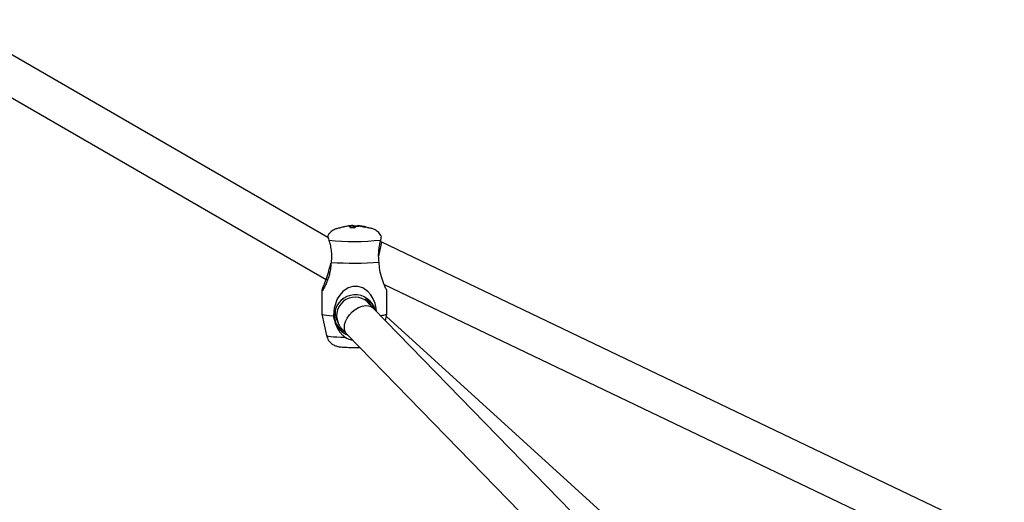
# Model space of a CAD drawing. Units: millimetres. Extents: x -2590 to 3580, y -3315 to 3315.
# Drawn here: x 721 to 1145, y 159 to 367 of the extents above; entities that cross this region are included whole.
import ezdxf

# ---------------------------------------------------------------- set-up
doc = ezdxf.new("R2010")
doc.units = ezdxf.units.MM

msp = doc.modelspace()

# ---------------------------------------------------------------- linework, layer by layer
at = {"color": 7, "linetype": 'Continuous', "lineweight": 25}
for p, q in [((853.52, 273.35), (690.98, 367.19)), ((682.98, 353.33), (852.81, 255.28)), ((860.43, 277.97), (860.45, 277.93)), ((864.86, 278.17), (864.79, 277.5)), ((866.41, 278.2), (866.42, 278.45)), ((875.39, 265.24), (876.74, 271.33)), ((876.74, 271.33), (876.05, 271.33)), ((1306.03, 65.94), (876.74, 271.33)), ((852.81, 255.28), (853.45, 255.28)), ((850.94, 250.43), (850.94, 240.36)), ((877.69, 253.14), (1297.52, 52.27)), ((878.94, 240.36), (878.94, 250.43)), ((859.94, 246.92), (859.94, 246.59)), ((869.94, 246.59), (869.94, 247.33)), ((872.13, 243.9), (872.01, 244.18)), ((1047.99, 63.33), (873.18, 242.8)), ((873.54, 242.43), (873.45, 242.94)), ((850.94, 240.34), (852.92, 231.11)), ((857.27, 237.96), (857.87, 236.53)), ((878.33, 237.51), (878.94, 240.34)), ((980.18, 147.06), (878.71, 239.27)), ((858.04, 236.17), (857.87, 236.53)), ((859.94, 233.52), (859.94, 232.89)), ((861.72, 231.64), (1038.43, 50.22)), ((865.04, 225.95), (865.28, 225.95))]:
    msp.add_line(p, q, dxfattribs=at)
at = {"color": 7, "linetype": 'Continuous', "lineweight": 25, "flags": 128}
for points in [[(874.46, 241.48), (874.35, 242.8), (873.82, 244.91), (873.01, 246.89), (872, 248.59), (870.7, 250.09), (868.54, 251.61), (866.44, 252.28), (864.18, 252.26), (862.23, 251.65), (859.91, 250.05), (858.58, 248.54), (857.53, 246.84), (856.17, 242.86), (855.86, 239.62), (855.86, 239.62)], [(850.94, 240.36), (850.94, 240.33), (851.21, 240.17), (851.85, 240.02), (852.86, 239.87), (854.21, 239.74), (855.86, 239.62)]]:
    msp.add_lwpolyline(points, dxfattribs=at)
at = {"color": 8, "linetype": 'Continuous', "lineweight": 25, "flags": 128}
for points in [[(860.85, 233.08), (860.61, 234.33), (860.7, 235.71), (861.1, 237.17), (861.79, 238.63), (862.75, 240.02), (863.93, 241.28), (865.28, 242.35), (866.73, 243.18), (868.21, 243.74), (869.65, 243.98), (870.99, 243.92), (872.17, 243.54), (873.12, 242.86), (873.18, 242.8)], [(852.92, 231.11), (852.93, 231.1), (853.16, 230.96), (853.75, 230.82), (854.66, 230.69), (855.88, 230.58), (857.36, 230.48), (859.07, 230.4), (860.95, 230.34)], [(861.72, 231.64), (861.39, 232.02), (860.85, 233.08)]]:
    msp.add_lwpolyline(points, dxfattribs=at)
at = {"color": 7, "linetype": 'Continuous', "lineweight": 25}
for centre, radius, start, end in [((864.94, 259.16), 19.35, 103.9867, 110.2219), ((864.45, 259.89), 18.48, 95.4869, 103.967), ((860.48, 277.09), 0.882, 93.3669, 123.5875), ((864.89, 260.04), 18.48, 95.4869, 103.967), ((863.63, 283.55), 5.35, 259.8375, 268.2151), ((865.5, 275.98), 3.01, 132.5745, 149.4152), ((863.66, 256.45), 21.08, 86.3099, 92.0634), ((864.58, 259.29), 19.19, 90.8304, 94.361), ((864.03, 277.35), 1.16, 44.517, 76.4316), ((865.64, 258.41), 19.77, 89.1197, 92.2632), ((867.61, 275.95), 3.01, 132.5745, 149.4152), ((865.3, 297.36), 19.19, 270.8304, 274.361), ((866.25, 273.1), 5.35, 79.8375, 88.2151), ((864.44, 259.61), 18.76, 74.5034, 82.8976), ((864.94, 259.16), 19.35, 69.7781, 84.269), ((864.87, 259.75), 18.76, 74.5034, 82.8976), ((870.05, 276.62), 1.22, 97.6483, 119.3061), ((864.85, 377.22), 105.58, 264.0202, 276.2094), ((743.79, 290.09), 114.44, 342.2914, 345.9389), ((864.89, 423.74), 161.42, 266.4271, 273.8026), ((865.24, 239.67), 8.99, 15.3564, 249.5881), ((876.22, 246.44), 6.66, 269.1811, 294.1038), ((864.61, 241.03), 8.96, 207.6948, 236.7136)]:
    msp.add_arc(centre, radius, start, end, dxfattribs=at)
at = {"color": 8, "linetype": 'Continuous', "lineweight": 25}
for centre, radius, start, end in [((865.25, 239.63), 8, 37.3026, 202.7601), ((864.67, 241.09), 7.96, 22.902, 48.5977), ((864.6, 241.06), 7.96, 165.888, 202.8883), ((868.32, 241.78), 5.13, 9.1435, 46.8918)]:
    msp.add_arc(centre, radius, start, end, dxfattribs=at)
at = {"color": 7, "linetype": 'Continuous', "lineweight": 25}
for points, knots in [([(858.76, 277.42), (858.5, 277.39), (858.04, 277.34), (857.31, 277.17), (856.55, 276.9), (855.74, 276.5), (854.89, 275.91), (854.1, 275.09), (853.57, 274.36), (853.39, 273.88), (853.36, 273.78)], [0, 0, 0, 0, 0.1536449, 0.2803254, 0.3882438, 0.5111152, 0.6487291, 0.7988449, 0.9598585, 1, 1, 1, 1]), ([(863.47, 277.51), (863.47, 277.51), (863.47, 277.74), (863.46, 277.97), (863.46, 278.2)], [0, 0, 0, 0, 0.00944, 1, 1, 1, 1]), ([(864.3, 278.48), (864.3, 278.25), (864.29, 277.92), (864.29, 277.59), (864.28, 277.5)], [0, 0, 0, 0, 0.704378, 1, 1, 1, 1]), ([(876.48, 273.87), (876.36, 274.13), (876.07, 274.72), (875.43, 275.48), (874.68, 276.14), (873.91, 276.63), (873.18, 276.96), (872.5, 277.18), (871.86, 277.33), (871.26, 277.42), (870.81, 277.47), (870.59, 277.49)], [0, 0, 0, 0, 0.105712, 0.236265, 0.357236, 0.468768, 0.570564, 0.664907, 0.764113, 0.885222, 1, 1, 1, 1]), ([(853.38, 273.79), (853.37, 273.8), (853.37, 273.9), (853.49, 273.4), (853.75, 272.58), (853.85, 272.22)], [0, 0, 0, 0, 0.092545, 0.610434, 1, 1, 1, 1]), ([(853.85, 272.22), (854.04, 271.65), (854.24, 270.98), (854.5, 269.89), (854.59, 269.5), (854.74, 268.72), (854.8, 268.31), (854.91, 267.48), (854.96, 267.06), (855.02, 266.19), (855.03, 265.75), (855.03, 264.43), (854.96, 263.54), (854.83, 262.64)], [0, 0, 0, 0, 0.25, 0.25, 0.375, 0.375, 0.5, 0.5, 0.625, 0.625, 0.75, 0.75, 1, 1, 1, 1]), ([(875.59, 262.68), (875.45, 263.58), (875.38, 264.48), (875.35, 265.8), (875.35, 266.23), (875.39, 267.1), (875.42, 267.53), (875.55, 268.77), (875.68, 269.55), (875.9, 270.65), (875.97, 271), (876.13, 271.67), (876.2, 271.98), (876.27, 272.26)], [0, 0, 0, 0, 0.25, 0.25, 0.375, 0.375, 0.5, 0.5, 0.75, 0.75, 0.875, 0.875, 1, 1, 1, 1]), ([(876.27, 272.26), (876.36, 272.67), (876.53, 273.49), (876.56, 273.95), (876.5, 273.87), (876.5, 273.87)], [0, 0, 0, 0, 0.500397, 0.998651, 1, 1, 1, 1]), ([(854.83, 262.64), (854.78, 261.58), (854.69, 259.78), (854.14, 257.37), (853.54, 255.45), (852.85, 253.73), (852.1, 252.1), (851.42, 250.85), (850.98, 250.2), (850.98, 250.37), (850.98, 250.43)], [0, 0, 0, 0, 0.172092, 0.293081, 0.416934, 0.530278, 0.646456, 0.797056, 0.91883, 1, 1, 1, 1]), ([(878.9, 250.43), (878.91, 250.41), (878.95, 250.31), (878.65, 250.92), (878.1, 252.12), (877.41, 253.78), (876.6, 256.05), (875.77, 259.04), (875.65, 261.59), (875.59, 262.68)], [0, 0, 0, 0, 0.043089, 0.159507, 0.3255, 0.44387, 0.565532, 0.813772, 1, 1, 1, 1]), ([(850.96, 250.49), (851.03, 250.71), (851.19, 251.25), (851.79, 252.82), (852.34, 254.29), (852.61, 255.12), (852.68, 255.35)], [0, 0, 0, 0, 0.261152, 0.63351, 0.899041, 1, 1, 1, 1]), ([(871.82, 245.53), (871.66, 245.67), (871.18, 246.1), (870.58, 246.63), (870.13, 247), (869.94, 247.15)], [0, 0, 0, 0, 0.218289, 0.666645, 1, 1, 1, 1]), ([(856.75, 242.39), (856.7, 242.02), (856.59, 241.26), (856.67, 240.13), (856.88, 239), (857.14, 238.31), (857.27, 237.96)], [0, 0, 0, 0, 0.24209, 0.505314, 0.749881, 1, 1, 1, 1]), ([(873.18, 242.8), (873.03, 242.95), (872.62, 243.38), (872.1, 243.92), (871.74, 244.31), (871.58, 244.49), (871.6, 244.47), (871.6, 244.47)], [0, 0, 0, 0, 0.171654, 0.486165, 0.740326, 0.942095, 1, 1, 1, 1]), ([(855.86, 239.62), (855.99, 238.74), (856.19, 237.87), (856.59, 236.57), (856.75, 236.15), (857.09, 235.3), (857.29, 234.89), (857.92, 233.68), (858.4, 232.92), (859.26, 231.87), (859.57, 231.53), (860.23, 230.9), (860.58, 230.61), (860.95, 230.34)], [0, 0, 0, 0, 0.25, 0.25, 0.375, 0.375, 0.5, 0.5, 0.75, 0.75, 0.875, 0.875, 1, 1, 1, 1]), ([(857.87, 236.53), (858.02, 236.2), (858.27, 235.67), (858.67, 235.06), (858.99, 234.62), (859.31, 234.22), (859.75, 233.72), (860.36, 233.06), (861.08, 232.3), (861.55, 231.81), (861.72, 231.64)], [0, 0, 0, 0, 0.11854, 0.192494, 0.269122, 0.358411, 0.484913, 0.706622, 0.900305, 1, 1, 1, 1]), ([(852.95, 231.07), (853.04, 230.72), (853.22, 230), (853.77, 229.03), (854.44, 228.18), (855.2, 227.52), (855.96, 227.03), (856.7, 226.7), (857.38, 226.48), (858.02, 226.33), (858.77, 226.22), (859.7, 226.12), (860.95, 226.04), (862.34, 225.99), (863.77, 225.96), (864.96, 225.95), (866.1, 225.96), (866.79, 225.97), (867.23, 225.98)], [0, 0, 0, 0, 0.057416, 0.120997, 0.179879, 0.23444, 0.284743, 0.330655, 0.373206, 0.41795, 0.472572, 0.563017, 0.645625, 0.732359, 0.814647, 0.884088, 0.92619, 1, 1, 1, 1]), ([(860.95, 230.34), (861.62, 229.93), (862.6, 229.32), (863.74, 229.22), (864.11, 229.18)], [0, 0, 0, 0, 0.680633, 1, 1, 1, 1])]:
    msp.add_open_spline(points, degree=3, knots=knots, dxfattribs=at)

doc.saveas('drawing.dxf')
